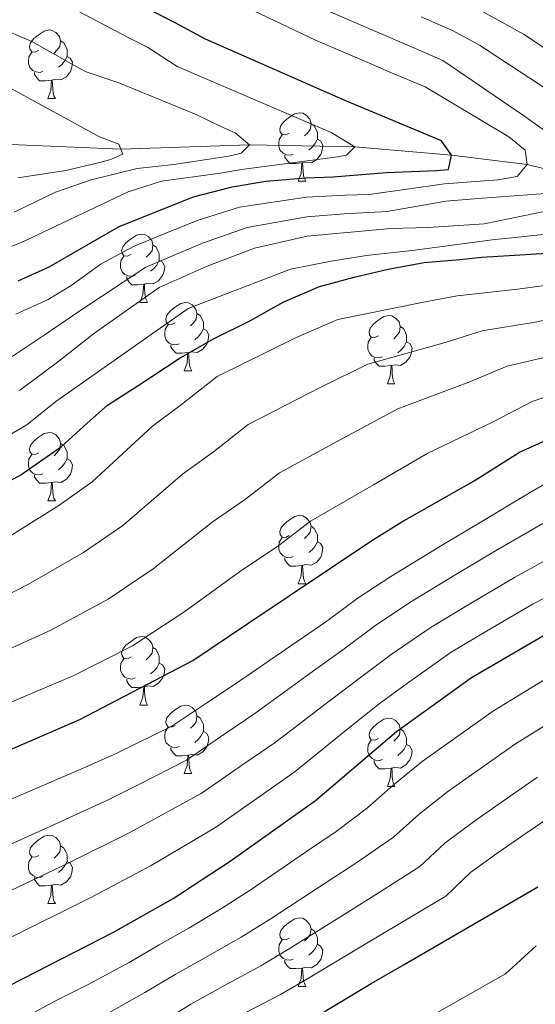
# Model space of a CAD drawing. Units: metres. Extents: x 592278 to 596774, y 4774931 to 4777963.
# Drawn here: x 594182 to 594258, y 4775434 to 4775579 of the extents above; entities that cross this region are included whole.
import ezdxf

# ---------------------------------------------------------------- set-up
doc = ezdxf.new("R2010")
doc.units = ezdxf.units.M
doc.header["$MEASUREMENT"] = 0
doc.linetypes.add('DGN Style 3', pattern=[1147.6976, 819.784, -327.9136])
for name, color, linetype, lineweight in [('Nivel 11', 7, 'Continuous', 0), ('Nivel 36', 7, 'Continuous', 0), ('Nivel 4', 7, 'Continuous', 0), ('Nivel 5', 7, 'Continuous', 0), ('Nivel 61', 7, 'Continuous', 0), ('Nivel 63', 7, 'Continuous', 0)]:
    doc.layers.add(name, color=color, linetype=linetype, lineweight=lineweight)

msp = doc.modelspace()

# ---------------------------------------------------------------- linework, layer by layer
at = {"layer": 'Nivel 11', "color": 142, "linetype": 'DGN Style 3', "lineweight": 13}
msp.add_polyline3d([(594267.37, 4775554.83, 535), (594256.57, 4775557.52, 530), (594245.49, 4775558.87, 525), (594231.29, 4775560.09, 520), (594215.86, 4775560.37, 515), (594197.03, 4775559.75, 510), (594180.93, 4775560.42, 505), (594167.17, 4775559.45, 500), (594149.69, 4775560.87, 495), (594132.59, 4775562.88, 490), (594117.07, 4775564.3, 485), (594100.43, 4775565.82, 480), (594097.47, 4775566, 478.96), (594086.29, 4775566.69, 475), (594066.2, 4775570.74, 470), (594043.59, 4775576.94, 465), (594026.17, 4775578.76, 460)], dxfattribs=at)
at = {"layer": 'Nivel 36', "color": 92, "linetype": 'Continuous', "lineweight": 0}
for p, q in [((594186.32, 4775567.18), (594187.44, 4775567.18)), ((594223.01, 4775555.04), (594224.13, 4775555.04)), ((594199.82, 4775537.28), (594200.95, 4775537.28)), ((594206.3, 4775527.24), (594207.42, 4775527.24)), ((594236.07, 4775525.34), (594237.19, 4775525.34)), ((594186.32, 4775508.19), (594187.44, 4775508.19)), ((594223.01, 4775496.05), (594224.13, 4775496.05)), ((594199.82, 4775478.28), (594200.95, 4775478.28)), ((594206.3, 4775468.25), (594207.42, 4775468.25)), ((594236.07, 4775466.34), (594237.19, 4775466.34)), ((594186.32, 4775449.2), (594187.44, 4775449.2)), ((594223.01, 4775437.06), (594224.13, 4775437.06))]:
    msp.add_line(p, q, dxfattribs=at)
at = {"layer": 'Nivel 36', "color": 92, "linetype": 'Continuous', "lineweight": 0, "flags": 128}
for points in [[(594185.02, 4775574.24), (594184.49, 4775573.98), (594183.96, 4775574.03), (594183.69, 4775574.4), (594183.64, 4775574.83), (594183.8, 4775575.35), (594184.28, 4775575.94), (594184.91, 4775576.47), (594185.81, 4775577.06), (594186.56, 4775577.22), (594186.98, 4775577.16), (594187.51, 4775576.85), (594188.04, 4775576.26), (594188.2, 4775575.62), (594188.09, 4775574.77), (594187.67, 4775574.24), (594187.25, 4775573.82)], [(594188.2, 4775575.62), (594188.68, 4775575.31), (594188.99, 4775574.67), (594189.15, 4775574.35), (594189.15, 4775573.77), (594189.15, 4775573.34), (594188.78, 4775572.65), (594188.36, 4775572.17), (594187.88, 4775571.75)], [(594185.6, 4775571.16), (594185.18, 4775571), (594184.59, 4775571.06), (594184.12, 4775571.27), (594183.69, 4775571.7), (594183.48, 4775572.28), (594183.48, 4775572.7), (594183.53, 4775573.29), (594183.96, 4775573.98)], [(594189.15, 4775573.34), (594189.61, 4775573.09), (594189.95, 4775572.48), (594189.84, 4775571.75), (594189.63, 4775571.11), (594189.05, 4775570.37), (594188.25, 4775569.89), (594187.4, 4775570), (594186.97, 4775569.87)], [(594186.86, 4775569.87), (594185.97, 4775569.78), (594185.13, 4775569.78), (594184.7, 4775570.21), (594184.38, 4775570.69), (594184.38, 4775571)], [(594186.32, 4775567.18), (594186.75, 4775568.34), (594186.86, 4775569.87), (594186.97, 4775569.87), (594187.01, 4775569.28), (594187.04, 4775568.6), (594187.11, 4775567.98), (594187.23, 4775567.58), (594187.44, 4775567.18)], [(594221.71, 4775562.1), (594221.18, 4775561.84), (594220.65, 4775561.9), (594220.38, 4775562.26), (594220.33, 4775562.69), (594220.49, 4775563.21), (594220.97, 4775563.8), (594221.6, 4775564.34), (594222.5, 4775564.92), (594223.25, 4775565.08), (594223.67, 4775565.02), (594224.2, 4775564.71), (594224.73, 4775564.12), (594224.89, 4775563.48), (594224.78, 4775562.64), (594224.36, 4775562.1), (594223.94, 4775561.68)], [(594224.89, 4775563.48), (594225.37, 4775563.17), (594225.68, 4775562.53), (594225.84, 4775562.21), (594225.84, 4775561.63), (594225.84, 4775561.2), (594225.47, 4775560.52), (594225.05, 4775560.04), (594224.57, 4775559.62)], [(594222.29, 4775559.02), (594221.87, 4775558.86), (594221.28, 4775558.92), (594220.81, 4775559.14), (594220.38, 4775559.56), (594220.17, 4775560.14), (594220.17, 4775560.56), (594220.22, 4775561.15), (594220.65, 4775561.84)], [(594225.84, 4775561.2), (594226.3, 4775560.96), (594226.64, 4775560.34), (594226.53, 4775559.62), (594226.32, 4775558.98), (594225.74, 4775558.24), (594224.94, 4775557.76), (594224.09, 4775557.86), (594223.66, 4775557.73)], [(594223.55, 4775557.73), (594222.66, 4775557.64), (594221.82, 4775557.64), (594221.39, 4775558.08), (594221.07, 4775558.55), (594221.07, 4775558.86)], [(594223.01, 4775555.04), (594223.44, 4775556.2), (594223.55, 4775557.73), (594223.66, 4775557.73), (594223.7, 4775557.14), (594223.73, 4775556.46), (594223.8, 4775555.84), (594223.92, 4775555.44), (594224.13, 4775555.04)], [(594198.52, 4775544.34), (594197.99, 4775544.07), (594197.46, 4775544.13), (594197.2, 4775544.5), (594197.14, 4775544.92), (594197.3, 4775545.44), (594197.78, 4775546.04), (594198.42, 4775546.57), (594199.32, 4775547.15), (594200.06, 4775547.31), (594200.49, 4775547.26), (594201.02, 4775546.94), (594201.55, 4775546.36), (594201.71, 4775545.72), (594201.6, 4775544.87), (594201.17, 4775544.34), (594200.75, 4775543.91)], [(594201.71, 4775545.72), (594202.18, 4775545.4), (594202.5, 4775544.76), (594202.66, 4775544.44), (594202.66, 4775543.86), (594202.66, 4775543.44), (594202.29, 4775542.75), (594201.87, 4775542.27), (594201.39, 4775541.85)], [(594199.11, 4775541.26), (594198.68, 4775541.1), (594198.1, 4775541.16), (594197.62, 4775541.36), (594197.2, 4775541.79), (594196.98, 4775542.38), (594196.98, 4775542.8), (594197.04, 4775543.38), (594197.46, 4775544.07)], [(594202.66, 4775543.44), (594203.11, 4775543.19), (594203.46, 4775542.57), (594203.35, 4775541.85), (594203.14, 4775541.21), (594202.55, 4775540.47), (594201.76, 4775539.99), (594200.91, 4775540.09), (594200.48, 4775539.96)], [(594200.37, 4775539.96), (594199.48, 4775539.88), (594198.63, 4775539.88), (594198.21, 4775540.31), (594197.89, 4775540.78), (594197.89, 4775541.1)], [(594199.82, 4775537.28), (594200.26, 4775538.44), (594200.37, 4775539.96), (594200.48, 4775539.96), (594200.51, 4775539.38), (594200.55, 4775538.69), (594200.62, 4775538.08), (594200.73, 4775537.68), (594200.95, 4775537.28)], [(594205, 4775534.3), (594204.47, 4775534.04), (594203.94, 4775534.09), (594203.67, 4775534.46), (594203.62, 4775534.89), (594203.78, 4775535.41), (594204.26, 4775536), (594204.89, 4775536.53), (594205.79, 4775537.12), (594206.54, 4775537.28), (594206.96, 4775537.22), (594207.49, 4775536.91), (594208.02, 4775536.32), (594208.18, 4775535.68), (594208.07, 4775534.83), (594207.65, 4775534.3), (594207.23, 4775533.88)], [(594208.18, 4775535.68), (594208.66, 4775535.37), (594208.97, 4775534.73), (594209.13, 4775534.41), (594209.13, 4775533.83), (594209.13, 4775533.4), (594208.76, 4775532.71), (594208.34, 4775532.23), (594207.86, 4775531.81)], [(594234.77, 4775532.4), (594234.24, 4775532.13), (594233.71, 4775532.19), (594233.44, 4775532.56), (594233.39, 4775532.98), (594233.55, 4775533.5), (594234.03, 4775534.1), (594234.66, 4775534.63), (594235.56, 4775535.21), (594236.31, 4775535.37), (594236.73, 4775535.32), (594237.26, 4775535), (594237.79, 4775534.42), (594237.95, 4775533.78), (594237.84, 4775532.93), (594237.42, 4775532.4), (594237, 4775531.97)], [(594205.58, 4775531.22), (594205.16, 4775531.06), (594204.57, 4775531.12), (594204.1, 4775531.33), (594203.67, 4775531.76), (594203.46, 4775532.34), (594203.46, 4775532.76), (594203.51, 4775533.35), (594203.94, 4775534.04)], [(594209.13, 4775533.4), (594209.59, 4775533.15), (594209.93, 4775532.54), (594209.82, 4775531.81), (594209.61, 4775531.17), (594209.03, 4775530.43), (594208.23, 4775529.95), (594207.38, 4775530.06), (594206.95, 4775529.93)], [(594237.95, 4775533.78), (594238.43, 4775533.46), (594238.74, 4775532.82), (594238.9, 4775532.5), (594238.9, 4775531.92), (594238.9, 4775531.5), (594238.53, 4775530.81), (594238.11, 4775530.33), (594237.63, 4775529.91)], [(594235.35, 4775529.32), (594234.93, 4775529.16), (594234.34, 4775529.22), (594233.87, 4775529.43), (594233.44, 4775529.85), (594233.23, 4775530.44), (594233.23, 4775530.86), (594233.28, 4775531.44), (594233.71, 4775532.13)], [(594206.84, 4775529.93), (594205.95, 4775529.84), (594205.11, 4775529.84), (594204.68, 4775530.27), (594204.36, 4775530.75), (594204.36, 4775531.06)], [(594238.9, 4775531.5), (594239.36, 4775531.25), (594239.7, 4775530.63), (594239.59, 4775529.91), (594239.38, 4775529.27), (594238.8, 4775528.53), (594238, 4775528.05), (594237.15, 4775528.15), (594236.72, 4775528.02)], [(594206.3, 4775527.24), (594206.73, 4775528.4), (594206.84, 4775529.93), (594206.95, 4775529.93), (594206.99, 4775529.34), (594207.02, 4775528.66), (594207.09, 4775528.04), (594207.21, 4775527.64), (594207.42, 4775527.24)], [(594236.61, 4775528.02), (594235.72, 4775527.94), (594234.88, 4775527.94), (594234.45, 4775528.37), (594234.13, 4775528.84), (594234.13, 4775529.16)], [(594236.07, 4775525.34), (594236.5, 4775526.5), (594236.61, 4775528.02), (594236.72, 4775528.02), (594236.76, 4775527.44), (594236.79, 4775526.75), (594236.86, 4775526.14), (594236.98, 4775525.74), (594237.19, 4775525.34)], [(594185.02, 4775515.25), (594184.49, 4775514.99), (594183.96, 4775515.04), (594183.69, 4775515.41), (594183.64, 4775515.84), (594183.8, 4775516.36), (594184.28, 4775516.95), (594184.91, 4775517.48), (594185.81, 4775518.07), (594186.56, 4775518.23), (594186.98, 4775518.17), (594187.51, 4775517.86), (594188.04, 4775517.27), (594188.2, 4775516.63), (594188.09, 4775515.78), (594187.67, 4775515.25), (594187.25, 4775514.83)], [(594188.2, 4775516.63), (594188.68, 4775516.32), (594188.99, 4775515.68), (594189.15, 4775515.36), (594189.15, 4775514.78), (594189.15, 4775514.35), (594188.78, 4775513.66), (594188.36, 4775513.18), (594187.88, 4775512.76)], [(594185.6, 4775512.17), (594185.18, 4775512.01), (594184.59, 4775512.07), (594184.12, 4775512.28), (594183.69, 4775512.71), (594183.48, 4775513.29), (594183.48, 4775513.71), (594183.53, 4775514.3), (594183.96, 4775514.99)], [(594189.15, 4775514.35), (594189.61, 4775514.1), (594189.95, 4775513.49), (594189.84, 4775512.76), (594189.63, 4775512.12), (594189.05, 4775511.38), (594188.25, 4775510.9), (594187.4, 4775511.01), (594186.97, 4775510.88)], [(594186.86, 4775510.88), (594185.97, 4775510.79), (594185.13, 4775510.79), (594184.7, 4775511.22), (594184.38, 4775511.7), (594184.38, 4775512.01)], [(594186.32, 4775508.19), (594186.75, 4775509.35), (594186.86, 4775510.88), (594186.97, 4775510.88), (594187.01, 4775510.29), (594187.04, 4775509.61), (594187.11, 4775508.99), (594187.23, 4775508.59), (594187.44, 4775508.19)], [(594221.71, 4775503.11), (594221.18, 4775502.85), (594220.65, 4775502.9), (594220.38, 4775503.27), (594220.33, 4775503.7), (594220.49, 4775504.22), (594220.97, 4775504.81), (594221.6, 4775505.34), (594222.5, 4775505.93), (594223.25, 4775506.09), (594223.67, 4775506.03), (594224.2, 4775505.72), (594224.73, 4775505.13), (594224.89, 4775504.49), (594224.78, 4775503.64), (594224.36, 4775503.11), (594223.94, 4775502.69)], [(594224.89, 4775504.49), (594225.37, 4775504.18), (594225.68, 4775503.54), (594225.84, 4775503.22), (594225.84, 4775502.64), (594225.84, 4775502.21), (594225.47, 4775501.52), (594225.05, 4775501.04), (594224.57, 4775500.62)], [(594222.29, 4775500.03), (594221.87, 4775499.87), (594221.28, 4775499.93), (594220.81, 4775500.14), (594220.38, 4775500.57), (594220.17, 4775501.15), (594220.17, 4775501.57), (594220.22, 4775502.16), (594220.65, 4775502.85)], [(594225.84, 4775502.21), (594226.3, 4775501.96), (594226.64, 4775501.35), (594226.53, 4775500.62), (594226.32, 4775499.98), (594225.74, 4775499.24), (594224.94, 4775498.76), (594224.09, 4775498.87), (594223.66, 4775498.74)], [(594223.55, 4775498.74), (594222.66, 4775498.65), (594221.82, 4775498.65), (594221.39, 4775499.08), (594221.07, 4775499.56), (594221.07, 4775499.87)], [(594223.01, 4775496.05), (594223.44, 4775497.21), (594223.55, 4775498.74), (594223.66, 4775498.74), (594223.7, 4775498.15), (594223.73, 4775497.47), (594223.8, 4775496.85), (594223.92, 4775496.45), (594224.13, 4775496.05)], [(594198.52, 4775485.34), (594197.99, 4775485.08), (594197.46, 4775485.13), (594197.2, 4775485.5), (594197.14, 4775485.93), (594197.3, 4775486.45), (594197.78, 4775487.04), (594198.42, 4775487.57), (594199.32, 4775488.16), (594200.06, 4775488.32), (594200.49, 4775488.26), (594201.02, 4775487.95), (594201.55, 4775487.36), (594201.71, 4775486.72), (594201.6, 4775485.87), (594201.17, 4775485.34), (594200.75, 4775484.92)], [(594201.71, 4775486.72), (594202.18, 4775486.41), (594202.5, 4775485.77), (594202.66, 4775485.45), (594202.66, 4775484.87), (594202.66, 4775484.44), (594202.29, 4775483.75), (594201.87, 4775483.27), (594201.39, 4775482.85)], [(594199.11, 4775482.26), (594198.68, 4775482.1), (594198.1, 4775482.16), (594197.62, 4775482.37), (594197.2, 4775482.8), (594196.98, 4775483.38), (594196.98, 4775483.8), (594197.04, 4775484.39), (594197.46, 4775485.08)], [(594202.66, 4775484.44), (594203.11, 4775484.19), (594203.46, 4775483.58), (594203.35, 4775482.85), (594203.14, 4775482.21), (594202.55, 4775481.47), (594201.76, 4775480.99), (594200.91, 4775481.1), (594200.48, 4775480.97)], [(594200.37, 4775480.97), (594199.48, 4775480.88), (594198.63, 4775480.88), (594198.21, 4775481.31), (594197.89, 4775481.79), (594197.89, 4775482.1)], [(594199.82, 4775478.28), (594200.26, 4775479.44), (594200.37, 4775480.97), (594200.48, 4775480.97), (594200.51, 4775480.38), (594200.55, 4775479.7), (594200.62, 4775479.08), (594200.73, 4775478.68), (594200.95, 4775478.28)], [(594205, 4775475.31), (594204.47, 4775475.04), (594203.94, 4775475.1), (594203.67, 4775475.47), (594203.62, 4775475.89), (594203.78, 4775476.41), (594204.26, 4775477.01), (594204.89, 4775477.54), (594205.79, 4775478.12), (594206.54, 4775478.28), (594206.96, 4775478.23), (594207.49, 4775477.91), (594208.02, 4775477.33), (594208.18, 4775476.69), (594208.07, 4775475.84), (594207.65, 4775475.31), (594207.23, 4775474.88)], [(594208.18, 4775476.69), (594208.66, 4775476.37), (594208.97, 4775475.73), (594209.13, 4775475.41), (594209.13, 4775474.83), (594209.13, 4775474.41), (594208.76, 4775473.72), (594208.34, 4775473.24), (594207.86, 4775472.82)], [(594234.77, 4775473.4), (594234.24, 4775473.14), (594233.71, 4775473.19), (594233.44, 4775473.56), (594233.39, 4775473.99), (594233.55, 4775474.51), (594234.03, 4775475.1), (594234.66, 4775475.63), (594235.56, 4775476.22), (594236.31, 4775476.38), (594236.73, 4775476.32), (594237.26, 4775476.01), (594237.79, 4775475.42), (594237.95, 4775474.78), (594237.84, 4775473.93), (594237.42, 4775473.4), (594237, 4775472.98)], [(594205.58, 4775472.23), (594205.16, 4775472.07), (594204.57, 4775472.13), (594204.1, 4775472.34), (594203.67, 4775472.76), (594203.46, 4775473.35), (594203.46, 4775473.77), (594203.51, 4775474.35), (594203.94, 4775475.04)], [(594209.13, 4775474.41), (594209.59, 4775474.16), (594209.93, 4775473.54), (594209.82, 4775472.82), (594209.61, 4775472.18), (594209.03, 4775471.44), (594208.23, 4775470.96), (594207.38, 4775471.06), (594206.95, 4775470.93)], [(594237.95, 4775474.78), (594238.43, 4775474.47), (594238.74, 4775473.83), (594238.9, 4775473.51), (594238.9, 4775472.93), (594238.9, 4775472.5), (594238.53, 4775471.81), (594238.11, 4775471.33), (594237.63, 4775470.91)], [(594235.35, 4775470.32), (594234.93, 4775470.16), (594234.34, 4775470.22), (594233.87, 4775470.43), (594233.44, 4775470.86), (594233.23, 4775471.44), (594233.23, 4775471.86), (594233.28, 4775472.45), (594233.71, 4775473.14)], [(594238.9, 4775472.5), (594239.36, 4775472.25), (594239.7, 4775471.64), (594239.59, 4775470.91), (594239.38, 4775470.27), (594238.8, 4775469.53), (594238, 4775469.05), (594237.15, 4775469.16), (594236.72, 4775469.03)], [(594206.84, 4775470.93), (594205.95, 4775470.85), (594205.11, 4775470.85), (594204.68, 4775471.28), (594204.36, 4775471.75), (594204.36, 4775472.07)], [(594206.3, 4775468.25), (594206.73, 4775469.41), (594206.84, 4775470.93), (594206.95, 4775470.93), (594206.99, 4775470.35), (594207.02, 4775469.66), (594207.09, 4775469.05), (594207.21, 4775468.65), (594207.42, 4775468.25)], [(594236.61, 4775469.03), (594235.72, 4775468.94), (594234.88, 4775468.94), (594234.45, 4775469.37), (594234.13, 4775469.85), (594234.13, 4775470.16)], [(594236.07, 4775466.34), (594236.5, 4775467.5), (594236.61, 4775469.03), (594236.72, 4775469.03), (594236.76, 4775468.44), (594236.79, 4775467.76), (594236.86, 4775467.14), (594236.98, 4775466.74), (594237.19, 4775466.34)], [(594185.02, 4775456.26), (594184.49, 4775456), (594183.96, 4775456.05), (594183.69, 4775456.42), (594183.64, 4775456.84), (594183.8, 4775457.36), (594184.28, 4775457.96), (594184.91, 4775458.49), (594185.81, 4775459.08), (594186.56, 4775459.24), (594186.98, 4775459.18), (594187.51, 4775458.86), (594188.04, 4775458.28), (594188.2, 4775457.64), (594188.09, 4775456.79), (594187.67, 4775456.26), (594187.25, 4775455.84)], [(594188.2, 4775457.64), (594188.68, 4775457.32), (594188.99, 4775456.68), (594189.15, 4775456.36), (594189.15, 4775455.78), (594189.15, 4775455.36), (594188.78, 4775454.67), (594188.36, 4775454.19), (594187.88, 4775453.77)], [(594185.6, 4775453.18), (594185.18, 4775453.02), (594184.59, 4775453.08), (594184.12, 4775453.29), (594183.69, 4775453.72), (594183.48, 4775454.3), (594183.48, 4775454.72), (594183.53, 4775455.3), (594183.96, 4775456)], [(594189.15, 4775455.36), (594189.61, 4775455.11), (594189.95, 4775454.5), (594189.84, 4775453.77), (594189.63, 4775453.13), (594189.05, 4775452.39), (594188.25, 4775451.91), (594187.4, 4775452.02), (594186.97, 4775451.88)], [(594186.86, 4775451.88), (594185.97, 4775451.8), (594185.13, 4775451.8), (594184.7, 4775452.23), (594184.38, 4775452.7), (594184.38, 4775453.02)], [(594186.32, 4775449.2), (594186.75, 4775450.36), (594186.86, 4775451.88), (594186.97, 4775451.88), (594187.01, 4775451.3), (594187.04, 4775450.62), (594187.11, 4775450), (594187.23, 4775449.6), (594187.44, 4775449.2)], [(594221.71, 4775444.12), (594221.18, 4775443.86), (594220.65, 4775443.91), (594220.38, 4775444.28), (594220.33, 4775444.71), (594220.49, 4775445.23), (594220.97, 4775445.82), (594221.6, 4775446.35), (594222.5, 4775446.94), (594223.25, 4775447.1), (594223.67, 4775447.04), (594224.2, 4775446.73), (594224.73, 4775446.14), (594224.89, 4775445.5), (594224.78, 4775444.65), (594224.36, 4775444.12), (594223.94, 4775443.7)], [(594224.89, 4775445.5), (594225.37, 4775445.19), (594225.68, 4775444.55), (594225.84, 4775444.23), (594225.84, 4775443.65), (594225.84, 4775443.22), (594225.47, 4775442.53), (594225.05, 4775442.05), (594224.57, 4775441.63)], [(594222.29, 4775441.04), (594221.87, 4775440.88), (594221.28, 4775440.94), (594220.81, 4775441.15), (594220.38, 4775441.58), (594220.17, 4775442.16), (594220.17, 4775442.58), (594220.22, 4775443.17), (594220.65, 4775443.86)], [(594225.84, 4775443.22), (594226.3, 4775442.97), (594226.64, 4775442.36), (594226.53, 4775441.63), (594226.32, 4775440.99), (594225.74, 4775440.25), (594224.94, 4775439.77), (594224.09, 4775439.88), (594223.66, 4775439.75)], [(594223.55, 4775439.75), (594222.66, 4775439.66), (594221.82, 4775439.66), (594221.39, 4775440.09), (594221.07, 4775440.57), (594221.07, 4775440.88)], [(594223.01, 4775437.06), (594223.44, 4775438.22), (594223.55, 4775439.75), (594223.66, 4775439.75), (594223.7, 4775439.16), (594223.73, 4775438.48), (594223.8, 4775437.86), (594223.92, 4775437.46), (594224.13, 4775437.06)]]:
    msp.add_lwpolyline(points, dxfattribs=at)
at = {"layer": 'Nivel 4', "color": 36, "linetype": 'Continuous', "lineweight": 30, "flags": 128}
for points, elevation in [([(594181.97, 4775540.44), (594186.54, 4775542.48), (594196.76, 4775548.39), (594207.67, 4775552.74), (594213.34, 4775554.24), (594218.28, 4775555.04), (594224.15, 4775555.55), (594228.15, 4775555.69), (594235.93, 4775556.32), (594243.25, 4775556.62), (594245.05, 4775556.77), (594245.49, 4775558.87), (594243.99, 4775560.96), (594230.09, 4775566.77), (594209.45, 4775575.86), (594204.96, 4775578.25), (594181.17, 4775590.48)], 525), ([(594169.83, 4775505.16), (594182.37, 4775512.01), (594188.34, 4775516.18), (594192.07, 4775519.61), (594195.06, 4775522.21), (594199.54, 4775525.12), (594205.59, 4775529.07), (594210.59, 4775531.97), (594216.04, 4775534.65), (594220.82, 4775537.33), (594226.12, 4775539.64), (594231.19, 4775540.98), (594236.19, 4775542.16), (594241.49, 4775543.13), (594246.71, 4775543.57), (594249.9, 4775543.9), (594264.26, 4775544.8)], 550), ([(594002.98, 4775348.33), (594013.22, 4775363.59), (594033.23, 4775385.74), (594036.81, 4775389.63), (594038.19, 4775391.54), (594039.94, 4775393.97), (594068.31, 4775417.03), (594099.62, 4775440.87), (594124.33, 4775452.52), (594127.28, 4775453.36), (594149.6, 4775459.75), (594155.04, 4775461.31), (594169.08, 4775466.67), (594191.02, 4775476.19), (594207.59, 4775484.83), (594215.65, 4775490.23), (594233.65, 4775502.3), (594238.2, 4775505.13), (594248.8, 4775511.16), (594255.44, 4775515.33), (594260.3, 4775517.56)], 575), ([(594075.12, 4775349.34), (594100.67, 4775379.58), (594104.93, 4775384.62), (594112.34, 4775392.21), (594115.42, 4775395.37), (594134.53, 4775410.7), (594155.89, 4775424.48), (594195.94, 4775445), (594204.67, 4775449.95), (594213.05, 4775455.43), (594225.53, 4775464.31), (594237.41, 4775474.42), (594248.39, 4775482.34), (594260.2, 4775489.21)], 600), ([(594140.35, 4775350.24), (594153.45, 4775367.22), (594156.42, 4775371.72), (594164.36, 4775386.41), (594166.29, 4775389.36), (594169.53, 4775392.73), (594178.61, 4775402.18), (594184.29, 4775406.5), (594188.32, 4775410.08), (594207.43, 4775421.62), (594212.21, 4775424.53), (594233.71, 4775437.48), (594238.56, 4775440.24), (594258.12, 4775451.63)], 625)]:
    msp.add_lwpolyline(points, dxfattribs=dict(at, elevation=elevation))
at = {"layer": 'Nivel 5', "color": 36, "linetype": 'Continuous', "lineweight": 0, "flags": 128}
for points, elevation in [([(594261.13, 4775573.16), (594256.1, 4775576.53), (594247.07, 4775581.51)], 545), ([(594189.93, 4775580.4), (594198.11, 4775576.11), (594200.93, 4775574.7), (594205.27, 4775571.86), (594227.85, 4775562.18), (594231.29, 4775560.09), (594230.1, 4775558.89), (594228.45, 4775558.59), (594214.7, 4775556.78), (594211.64, 4775556.23), (594202.97, 4775555.07), (594198.12, 4775553.51), (594193.27, 4775551.2), (594187.59, 4775548.52), (594182.74, 4775546.21), (594176.4, 4775543.61)], 520), ([(594181.62, 4775535.58), (594186.4, 4775537.74), (594189.76, 4775539.75), (594194.16, 4775542.95), (594198.87, 4775545.48), (594203.64, 4775547.42), (594208.33, 4775549.36), (594214.43, 4775551.24), (594224.21, 4775552.7), (594229.88, 4775553.01), (594233.42, 4775553.08), (594244.47, 4775554.66), (594252.24, 4775555.27), (594255.08, 4775555.72), (594256.57, 4775557.52), (594256.27, 4775559.61), (594253.88, 4775561.55), (594241.61, 4775568.86), (594236.67, 4775570.94), (594233.54, 4775572.29), (594225.53, 4775575.7), (594216.53, 4775580.04)], 530), ([(594263.33, 4775559.46), (594256, 4775564.68), (594244.18, 4775572.74), (594239.59, 4775574.72), (594227.43, 4775579.96)], 535), ([(594262.6, 4775566.46), (594249.59, 4775574.97), (594245.62, 4775577.12), (594241.04, 4775579.12)], 540), ([(594178.45, 4775577.88), (594183.96, 4775575.5), (594190.46, 4775571.84), (594191.93, 4775571.1), (594196.71, 4775569.46), (594208.08, 4775564.84), (594211.67, 4775563.05), (594213.76, 4775562.16), (594215.86, 4775560.37), (594214.67, 4775559.17), (594212.87, 4775558.72), (594204.8, 4775557.52), (594199.42, 4775556.91), (594192.7, 4775555.26), (594187.47, 4775553.46), (594181.41, 4775550.52)], 515), ([(594174.45, 4775572.13), (594193.89, 4775561.54), (594196.73, 4775560.5), (594197.03, 4775559.75), (594197.33, 4775559), (594195.54, 4775558.25), (594193.9, 4775557.8), (594188.97, 4775556.6), (594181.94, 4775555.55)], 510), ([(594181.12, 4775529.38), (594185.94, 4775532.6), (594190.85, 4775535.96), (594200.69, 4775542.44), (594208.99, 4775545.99), (594215.51, 4775548.25), (594224.27, 4775549.85), (594229.76, 4775550.25), (594236.06, 4775550.63), (594244.65, 4775552.11), (594250.03, 4775552.57), (594264.53, 4775553.63)], 535), ([(594182.19, 4775524.37), (594187.93, 4775528.68), (594193.01, 4775532.7), (594202.65, 4775539.47), (594209.66, 4775542.62), (594216.6, 4775545.26), (594224.33, 4775547), (594229.64, 4775547.5), (594236.59, 4775548.13), (594242.05, 4775548.25), (594250.25, 4775548.81), (594259.78, 4775550.77)], 540), ([(594082.84, 4775482.63), (594093.79, 4775486.27), (594098.81, 4775487.82), (594103.05, 4775489.12), (594112.5, 4775492.4), (594117.79, 4775493.92), (594122.98, 4775495.31), (594128.25, 4775496.6), (594141.68, 4775500.09), (594150.53, 4775503.13), (594158.74, 4775506.83), (594164.37, 4775509.68), (594170.24, 4775512.37), (594176.12, 4775515.19), (594183.26, 4775519.36), (594187.48, 4775522.79), (594206.89, 4775536.42), (594221.89, 4775542.15), (594227.86, 4775543.33), (594233.01, 4775544.15), (594240.1, 4775544.96), (594251.43, 4775546.44), (594261.31, 4775547.48)], 545), ([(594084.84, 4775468.07), (594091.13, 4775470.68), (594095.96, 4775472.76), (594099.06, 4775473.76), (594108.21, 4775476.74), (594130.52, 4775482.26), (594142.65, 4775486.87), (594148.62, 4775488.4), (594155.47, 4775490.7), (594160.07, 4775492.79), (594164.67, 4775494.78), (594175.03, 4775499.73), (594180.22, 4775502.69), (594187.93, 4775507.51), (594192.82, 4775510.98), (594201.68, 4775519.15), (594205.92, 4775522.35), (594211.13, 4775526.45), (594222.6, 4775532.1), (594228.84, 4775534.77), (594241.11, 4775537.28), (594246.31, 4775538.27), (594255.19, 4775539.22), (594260.16, 4775539.92)], 555), ([(594082.87, 4775458.97), (594088.43, 4775461.22), (594094.29, 4775463.72), (594099.19, 4775465.91), (594114.21, 4775471.27), (594119.66, 4775473.52), (594140.31, 4775479.52), (594149.48, 4775481.26), (594157.93, 4775484.08), (594162.56, 4775486.25), (594167.18, 4775488.2), (594177.27, 4775492.83), (594183.49, 4775495.98), (594191.54, 4775500.66), (594197.3, 4775504.62), (594206.04, 4775512.11), (594210.61, 4775515.41), (594215.69, 4775519.38), (594226.42, 4775524.92), (594233.23, 4775528.24), (594244.56, 4775531.43), (594249.97, 4775533.11), (594257.75, 4775534.38), (594260.99, 4775535.08)], 560), ([(594082.19, 4775448.77), (594088.33, 4775452.87), (594097.44, 4775456.75), (594099.33, 4775457.61), (594103.92, 4775459.71), (594150.33, 4775474.11), (594155.61, 4775475.41), (594160.39, 4775477.47), (594165.05, 4775479.71), (594169.68, 4775481.62), (594179.51, 4775485.94), (594186.77, 4775489.26), (594195.15, 4775493.8), (594201.78, 4775498.26), (594210.41, 4775505.07), (594215.29, 4775508.47), (594220.25, 4775512.31), (594230.24, 4775517.75), (594237.62, 4775521.71), (594248.01, 4775525.59), (594253.63, 4775527.94), (594260.31, 4775529.53)], 565), ([(594087.17, 4775442.01), (594093.78, 4775446.78), (594099.48, 4775449.29), (594100.59, 4775449.78), (594108.36, 4775453.4), (594151.19, 4775466.97), (594158.23, 4775468.7), (594162.85, 4775470.85), (594167.55, 4775473.17), (594172.18, 4775475.04), (594181.75, 4775479.04), (594190.05, 4775482.55), (594198.75, 4775486.95), (594206.26, 4775491.91), (594214.77, 4775498.04), (594219.98, 4775501.53), (594224.81, 4775505.24), (594234.06, 4775510.58), (594242.01, 4775515.18), (594251.46, 4775519.74), (594257.29, 4775522.77), (594262.87, 4775524.68)], 570), ([(594263.51, 4775513.21), (594256.88, 4775509.38), (594249.16, 4775504.76), (594244.26, 4775501.8), (594236.58, 4775497.1), (594231.79, 4775494)], 580), ([(594258.84, 4775504.87), (594251.92, 4775500.88), (594246.37, 4775497.56), (594239.53, 4775493.41), (594234.21, 4775489.84), (594229.76, 4775486.52), (594224.73, 4775482.92), (594216.66, 4775477.05), (594212.41, 4775474.18), (594206.63, 4775470.23), (594199.54, 4775466.58), (594195.05, 4775464.37), (594185.98, 4775460.18), (594175.06, 4775455.24), (594170.44, 4775452.89)], 585), ([(594260.8, 4775500.36), (594254.68, 4775496.99), (594248.49, 4775493.33), (594242.49, 4775489.72), (594236.62, 4775485.68), (594232.31, 4775482.49), (594227.54, 4775478.87), (594219.62, 4775472.8), (594215.34, 4775469.86), (594208.77, 4775465.3), (594198.25, 4775459.56), (594189.3, 4775455.12), (594177.57, 4775449.54), (594168.55, 4775444.95), (594163.41, 4775442.98)], 590), ([(594262.76, 4775495.86), (594257.44, 4775493.1), (594250.6, 4775489.09), (594245.44, 4775486.03), (594239.04, 4775481.51), (594234.86, 4775478.46), (594230.34, 4775474.83), (594222.57, 4775468.56), (594218.27, 4775465.54), (594210.91, 4775460.36), (594201.46, 4775454.76), (594192.62, 4775450.06), (594180.08, 4775443.85), (594175.57, 4775441.55), (594171.12, 4775439.27), (594166.33, 4775437.15), (594158.24, 4775433.26)], 595), ([(594231.79, 4775494), (594227.21, 4775490.56), (594221.93, 4775486.96), (594213.7, 4775481.3), (594209.48, 4775478.5), (594204.5, 4775475.17), (594196.43, 4775471.21), (594191.84, 4775469.18), (594182.66, 4775465.24), (594172.55, 4775460.93), (594163.41, 4775456.31), (594156.69, 4775454.18), (594150.05, 4775451.68), (594137.79, 4775447.92), (594127.86, 4775445.12), (594117.14, 4775439.81), (594112.04, 4775436.91), (594104.03, 4775432.87), (594099.81, 4775429.63), (594097.57, 4775427.91), (594093.62, 4775424.85), (594085.87, 4775418.55)], 580), ([(594088.85, 4775349.53), (594100.94, 4775363.9), (594105.79, 4775369.65), (594125.58, 4775392.33), (594171.81, 4775426.74), (594178.93, 4775430.38), (594187.63, 4775435.05), (594192.12, 4775437.3), (594198.25, 4775440.57), (594202.62, 4775443.13), (594207.01, 4775445.6), (594211.75, 4775448.48), (594215.97, 4775451.17), (594224.23, 4775456.8), (594228.57, 4775459.76), (594233.16, 4775463.24), (594236.93, 4775466.55), (594241.17, 4775470.01), (594245.24, 4775472.91), (594251.62, 4775477.46), (594256.03, 4775480.12), (594262.88, 4775484.28)], 605), ([(594102.17, 4775349.71), (594111.94, 4775363.1), (594121.19, 4775375), (594126.85, 4775383.25), (594130.88, 4775387.15), (594137.57, 4775392.44), (594176.55, 4775423.27), (594181.89, 4775426), (594190.4, 4775430.77), (594194.92, 4775433), (594200.56, 4775436.14), (594204.96, 4775438.8), (594209.34, 4775441.26), (594214.64, 4775444.28), (594218.9, 4775446.92), (594227.26, 4775452.37), (594231.6, 4775455.21), (594236.99, 4775458.92), (594240.71, 4775462.3), (594244.93, 4775465.6), (594254.84, 4775472.58), (594259.35, 4775475.39)], 610), ([(594115.12, 4775349.89), (594128.05, 4775368.58), (594139.27, 4775380.84), (594146.05, 4775390.4), (594147.81, 4775392.53), (594155.86, 4775402.28), (594166.83, 4775410.67), (594181.29, 4775419.8), (594186.63, 4775422.54), (594193.17, 4775426.49), (594197.72, 4775428.69), (594202.87, 4775431.7), (594207.3, 4775434.47), (594211.68, 4775436.91), (594217.54, 4775440.08), (594221.82, 4775442.66), (594230.3, 4775447.94), (594234.64, 4775450.66), (594240.82, 4775454.61), (594244.49, 4775458.06), (594248.69, 4775461.18), (594252.8, 4775464.03), (594258.06, 4775467.7)], 615), ([(594127.69, 4775350.07), (594130.79, 4775354.64), (594148.13, 4775374.3), (594157.01, 4775389.45), (594159.45, 4775392.64), (594163.78, 4775398.31), (594167.52, 4775402.27), (594170.79, 4775406), (594186.03, 4775416.33), (594195.94, 4775422.21), (594200.52, 4775424.39), (594205.18, 4775427.27), (594209.63, 4775430.14), (594214.01, 4775432.56), (594220.43, 4775435.88), (594224.75, 4775438.4), (594233.33, 4775443.52), (594237.67, 4775446.11), (594244.65, 4775450.3), (594248.28, 4775453.81), (594252.45, 4775456.77), (594256.58, 4775459.59), (594261.28, 4775462.82)], 620), ([(594257.89, 4775442.98), (594253.4, 4775438.9), (594247.19, 4775435.36), (594240.24, 4775431.4), (594233.28, 4775427.44), (594228.57, 4775425.01), (594217.8, 4775417.64), (594208.95, 4775411.67), (594204.49, 4775409.4), (594191.41, 4775400.92), (594183.66, 4775394.59), (594181.91, 4775392.84), (594180.55, 4775391.48), (594177.36, 4775387.63), (594172.24, 4775380.11), (594163.52, 4775365.3), (594160.72, 4775361.16), (594152.5, 4775350.41)], 630)]:
    msp.add_lwpolyline(points, dxfattribs=dict(at, elevation=elevation))
at = {"layer": 'Nivel 61', "color": 250, "linetype": 'Continuous', "lineweight": 0}
msp.add_3dface([(593204.42, 4775337.21), (593172.68, 4777650.81), (596560.96, 4777698), (596593.85, 4775384.42)], dxfattribs=at)
at = {"layer": 'Nivel 63', "color": 7, "linetype": 'Continuous', "lineweight": 0}
msp.add_3dface([(592319.73, 4774931.01), (592278.39, 4777900.74), (596732.97, 4777962.79), (596774.33, 4774993.06)], dxfattribs=at)

doc.saveas('drawing.dxf')
